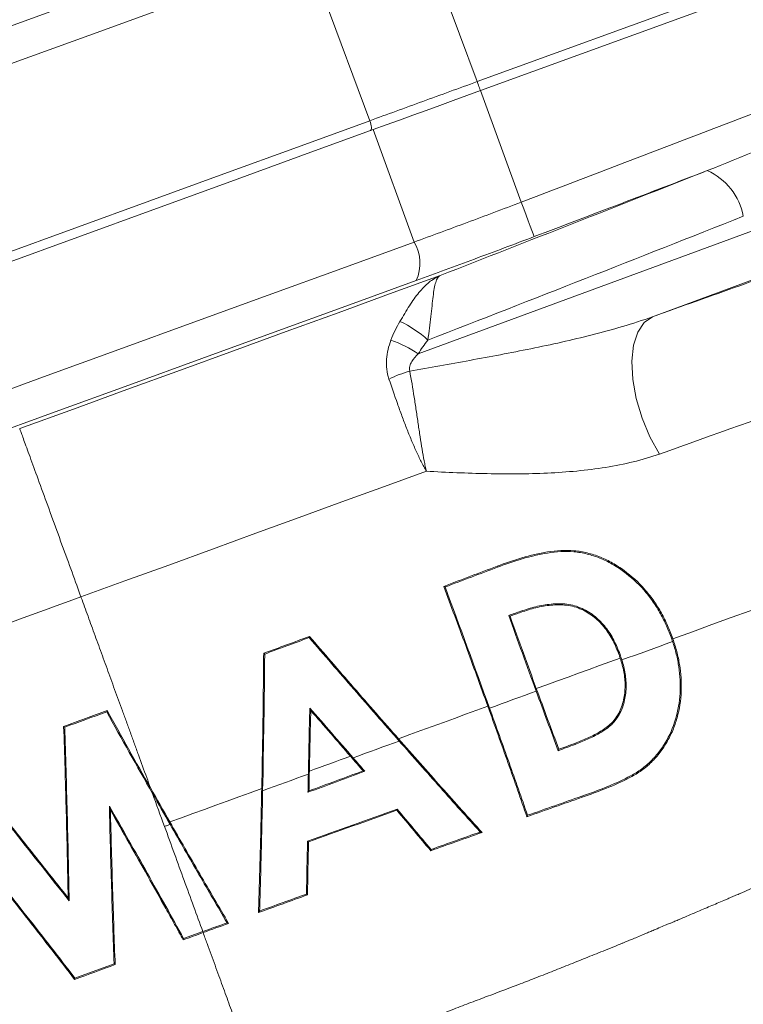
# Model space of a CAD drawing. Units: millimetres. Extents: x 0 to 25546, y 0 to 9489.
# Drawn here: x 1732 to 1771, y 930 to 983 of the extents above; entities that cross this region are included whole.
import ezdxf

# ---------------------------------------------------------------- set-up
doc = ezdxf.new("R2010")
doc.units = ezdxf.units.MM
doc.header["$LTSCALE"] = 5
doc.linetypes.add('SLD-Solid', pattern=[0])

msp = doc.modelspace()

# ---------------------------------------------------------------- linework, layer by layer
at = {"color": 7, "linetype": 'SLD-Solid', "lineweight": 15}
for p, q in [((1756.877, 979.847), (1782.752, 989.264)), ((1782.928, 988.778), (1757.058, 979.362)), ((1751.056, 977.728), (1747.729, 986.683)), ((1759.26, 973.313), (1757.058, 979.362)), ((1751.235, 977.243), (1753.453, 971.147)), ((1782.952, 975.877), (1753.684, 965.09)), ((1766.379, 967.101), (1784.544, 973.796)), ((1755.061, 952.483), (1755.133, 952.449)), ((1758.655, 950.87), (1758.583, 950.904)), ((1759.252, 951.079), (1759.234, 951.132)), ((1747.786, 949.77), (1747.769, 949.704)), ((1767.442, 949.752), (1767.387, 949.733)), ((1745.302, 948.852), (1745.356, 948.813)), ((1764.567, 948.772), (1764.62, 948.791)), ((1736.816, 945.744), (1736.791, 945.676)), ((1747.854, 945.75), (1747.804, 945.887)), ((1734.458, 944.886), (1734.514, 944.848)), ((1761.305, 943.647), (1761.271, 943.573)), ((1750.69, 942.477), (1750.781, 942.454)), ((1747.758, 941.394), (1747.703, 941.317)), ((1762.561, 941.046), (1762.54, 941.103)), ((1736.992, 940.358), (1736.935, 940.565)), ((1752.517, 940.343), (1752.534, 940.408)), ((1759.569, 939.996), (1759.605, 940.072)), ((1757.137, 939.137), (1757.034, 939.163)), ((1747.731, 938.63), (1747.677, 938.668)), ((1754.357, 938.15), (1754.375, 938.219)), ((1747.679, 935.76), (1747.622, 935.801)), ((1734.701, 935.597), (1734.757, 935.442)), ((1745.021, 934.797), (1745.08, 934.88)), ((1743.398, 934.211), (1743.315, 934.242)), ((1740.963, 933.386), (1742.001, 933.764)), ((1740.937, 933.316), (1740.963, 933.386)), ((1735.07, 931.241), (1737.192, 932.015)), ((1737.251, 931.975), (1737.192, 932.015)), ((1735.051, 931.172), (1735.07, 931.241))]:
    msp.add_line(p, q, dxfattribs=at)
at = {"color": 7, "linetype": 'SLD-Solid', "lineweight": 15, "flags": 128}
for points in [[(1753.56, 988.805), (1754.966, 985.006), (1756.877, 979.847)], [(1703.519, 972.646), (1707.328, 974.032), (1711.195, 975.439), (1715.108, 976.863), (1719.053, 978.299), (1723.017, 979.742), (1726.988, 981.188), (1730.953, 982.631), (1734.898, 984.067), (1738.81, 985.491), (1742.677, 986.898), (1746.486, 988.284)], [(1747.729, 986.683), (1743.817, 985.259), (1739.845, 983.813), (1735.827, 982.35), (1731.775, 980.876), (1727.702, 979.394), (1723.623, 977.909), (1719.551, 976.427), (1715.499, 974.952), (1711.481, 973.489), (1707.509, 972.044), (1703.597, 970.62)], [(1757.053, 979.36), (1757.05, 979.37), (1757.04, 979.398), (1757.023, 979.443), (1757.001, 979.504), (1756.974, 979.578), (1756.944, 979.662), (1756.911, 979.753), (1756.877, 979.847)], [(1751.235, 977.243), (1751.943, 977.5), (1752.659, 977.761), (1753.382, 978.024), (1754.11, 978.289), (1754.843, 978.556), (1755.579, 978.824), (1756.318, 979.093), (1757.058, 979.362)], [(1706.804, 961.622), (1710.727, 963.05), (1714.71, 964.499), (1718.739, 965.966), (1722.802, 967.445), (1726.885, 968.931), (1730.975, 970.419), (1735.058, 971.905), (1739.121, 973.384), (1743.15, 974.851), (1747.133, 976.3), (1751.056, 977.728)], [(1751.088, 977.189), (1751.113, 977.209), (1751.131, 977.247), (1751.14, 977.302), (1751.14, 977.371), (1751.131, 977.451), (1751.114, 977.54), (1751.088, 977.634), (1751.056, 977.728)], [(1706.979, 961.135), (1710.903, 962.563), (1714.886, 964.013), (1718.915, 965.479), (1722.979, 966.958), (1727.062, 968.444), (1731.152, 969.933), (1735.235, 971.419), (1739.299, 972.898), (1743.328, 974.365), (1747.311, 975.815), (1751.235, 977.243)], [(1759.969, 971.444), (1759.952, 971.49), (1759.909, 971.603), (1759.842, 971.779), (1759.754, 972.012), (1759.647, 972.293), (1759.526, 972.611), (1759.396, 972.955), (1759.26, 973.313)], [(1753.453, 971.147), (1749.53, 969.719), (1745.547, 968.27), (1741.517, 966.803), (1737.454, 965.324), (1733.37, 963.838), (1729.28, 962.349), (1725.197, 960.863), (1721.134, 959.384), (1717.104, 957.917), (1713.121, 956.468), (1709.198, 955.04)], [(1710.443, 953.366), (1714.267, 954.758), (1718.149, 956.171), (1722.076, 957.6), (1726.036, 959.041), (1730.016, 960.49), (1734.002, 961.941), (1737.982, 963.389), (1741.942, 964.831), (1745.869, 966.26), (1749.751, 967.673), (1753.575, 969.065)], [(1754.868, 969.333), (1752.122, 968.333), (1749.334, 967.319), (1746.512, 966.291), (1743.66, 965.253), (1740.784, 964.207), (1737.891, 963.154), (1734.985, 962.096), (1732.074, 961.036)], [(1766.754, 959.654), (1766.239, 960.583), (1765.814, 961.602), (1765.501, 962.659), (1765.315, 963.705), (1765.265, 964.686), (1765.355, 965.555), (1765.578, 966.269), (1765.925, 966.793), (1766.379, 967.101)], [(1735.397, 951.907), (1737.776, 952.773), (1740.151, 953.638), (1742.519, 954.5), (1744.876, 955.358), (1747.218, 956.21), (1749.542, 957.056), (1751.843, 957.893), (1754.119, 958.722)], [(1757.955, 953.575), (1757.973, 953.526), (1757.975, 953.52)], [(1767.483, 949.635), (1768.547, 950.022), (1769.602, 950.406), (1770.647, 950.786), (1771.681, 951.163), (1772.703, 951.535), (1773.715, 951.903), (1774.715, 952.267), (1775.703, 952.627)], [(1762.545, 951.231), (1762.559, 951.263), (1762.568, 951.282)], [(1764.72, 948.49), (1765.066, 948.617), (1765.412, 948.742), (1765.757, 948.868), (1766.101, 948.993), (1766.445, 949.118), (1766.787, 949.243), (1767.128, 949.367), (1767.469, 949.491)], [(1760.082, 946.941), (1760.657, 947.15), (1761.23, 947.359), (1761.801, 947.567), (1762.371, 947.774), (1762.938, 947.981), (1763.503, 948.186), (1764.066, 948.391), (1764.627, 948.595)], [(1757.546, 945.879), (1757.864, 945.995), (1758.181, 946.111), (1758.498, 946.226), (1758.814, 946.341), (1759.13, 946.456), (1759.445, 946.571), (1759.76, 946.685), (1760.074, 946.8)], [(1752.609, 944.221), (1753.219, 944.443), (1753.828, 944.665), (1754.435, 944.886), (1755.042, 945.107), (1755.646, 945.327), (1756.25, 945.546), (1756.851, 945.765), (1757.451, 945.984)], [(1750.149, 943.187), (1750.462, 943.301), (1750.775, 943.415), (1751.088, 943.529), (1751.4, 943.642), (1751.712, 943.756), (1752.024, 943.869), (1752.336, 943.983), (1752.647, 944.096)], [(1762.164, 943.97), (1762.174, 943.945), (1762.184, 943.917)], [(1747.779, 942.463), (1748.057, 942.564), (1748.336, 942.666), (1748.615, 942.767), (1748.893, 942.869), (1749.171, 942.97), (1749.449, 943.071), (1749.727, 943.172), (1750.004, 943.273)], [(1745.246, 941.403), (1745.556, 941.515), (1745.866, 941.628), (1746.176, 941.741), (1746.485, 941.854), (1746.795, 941.966), (1747.104, 942.079), (1747.413, 942.191), (1747.722, 942.304)], [(1740.214, 939.71), (1740.838, 939.937), (1741.461, 940.164), (1742.084, 940.391), (1742.707, 940.617), (1743.33, 940.844), (1743.953, 941.07), (1744.575, 941.297), (1745.196, 941.523)], [(1739.925, 939.466), (1739.963, 939.48), (1740.001, 939.494), (1740.039, 939.507), (1740.078, 939.521), (1740.116, 939.535), (1740.154, 939.549), (1740.192, 939.563), (1740.23, 939.577)]]:
    msp.add_lwpolyline(points, dxfattribs=at)
at = {"color": 7, "linetype": 'SLD-Solid', "lineweight": 15}
for centre, radius, start, end in [((1768.004, 971.951), 3.352, 10.2148, 66.429), ((1751.534, 969.99), 2.241, 335.5988, 31.0857), ((1750.269, 961.588), 5.785, 47.1893, 65.2822), ((1749.771, 959.151), 7.113, 56.625, 70.0258), ((1754.991, 957.827), 6.567, 105.6829, 116.1626)]:
    msp.add_arc(centre, radius, start, end, dxfattribs=at)
for points in [[(1784.957, 983.204), (1776.404, 979.874), (1767.841, 976.57), (1759.26, 973.313)], [(1769.344, 975.023), (1764.523, 973.117), (1759.698, 971.218), (1754.868, 969.333)], [(1759.969, 971.444), (1763.097, 972.631), (1766.221, 973.824), (1769.344, 975.023)], [(1759.26, 973.313), (1758.27, 972.935), (1756.314, 972.197), (1754.399, 971.492), (1753.453, 971.147)], [(1754.2, 965.831), (1759.907, 968.053), (1765.607, 970.293), (1771.303, 972.545)], [(1753.575, 969.065), (1754.617, 969.444), (1756.724, 970.22), (1758.879, 971.03), (1759.969, 971.444)], [(1752.688, 966.843), (1752.499, 966.525), (1752.335, 966.19), (1752.201, 965.836)], [(1753.684, 965.09), (1753.836, 965.353), (1754.01, 965.599), (1754.2, 965.831)], [(1755.061, 952.483), (1756.033, 952.849), (1756.998, 953.213), (1757.955, 953.575)], [(1755.133, 952.449), (1756.087, 952.808), (1757.035, 953.165), (1757.975, 953.52)], [(1757.546, 945.879), (1756.743, 948.108), (1755.939, 950.3), (1755.133, 952.449)], [(1759.234, 951.132), (1759.017, 951.056), (1758.8, 950.98), (1758.583, 950.904)], [(1758.583, 950.904), (1759.074, 949.537), (1759.571, 948.169), (1760.074, 946.8)], [(1759.252, 951.079), (1759.053, 951.01), (1758.854, 950.94), (1758.655, 950.87)], [(1758.655, 950.87), (1759.124, 949.563), (1759.6, 948.253), (1760.082, 946.941)], [(1745.302, 948.852), (1746.133, 949.158), (1746.961, 949.464), (1747.786, 949.77)], [(1745.356, 948.813), (1746.163, 949.111), (1746.967, 949.407), (1747.769, 949.704)], [(1767.387, 949.733), (1767.414, 949.652), (1767.442, 949.572), (1767.469, 949.491)], [(1767.442, 949.752), (1767.456, 949.713), (1767.469, 949.674), (1767.483, 949.635)], [(1745.246, 941.403), (1745.298, 943.919), (1745.335, 946.391), (1745.356, 948.813)], [(1764.627, 948.595), (1764.607, 948.654), (1764.587, 948.713), (1764.567, 948.772)], [(1764.72, 948.49), (1764.688, 948.591), (1764.654, 948.691), (1764.62, 948.791)], [(1760.074, 946.8), (1760.476, 945.707), (1760.875, 944.631), (1761.271, 943.573)], [(1760.082, 946.941), (1760.493, 945.822), (1760.901, 944.724), (1761.305, 943.647)], [(1736.816, 945.744), (1736.03, 945.458), (1735.244, 945.172), (1734.458, 944.886)], [(1736.791, 945.676), (1736.032, 945.4), (1735.273, 945.124), (1734.514, 944.848)], [(1739.274, 941.256), (1738.426, 942.749), (1737.598, 944.223), (1736.791, 945.676)], [(1739.166, 941.552), (1738.357, 942.979), (1737.574, 944.377), (1736.816, 945.744)], [(1747.804, 945.887), (1747.773, 944.697), (1747.746, 943.502), (1747.722, 942.304)], [(1747.854, 945.75), (1747.826, 944.658), (1747.801, 943.562), (1747.779, 942.463)], [(1750.149, 943.187), (1749.373, 944.085), (1748.592, 944.985), (1747.804, 945.887)], [(1750.004, 943.273), (1749.293, 944.097), (1748.576, 944.922), (1747.854, 945.75)], [(1761.271, 943.573), (1761.576, 943.688), (1761.881, 943.803), (1762.184, 943.917)], [(1761.305, 943.647), (1761.593, 943.755), (1761.879, 943.863), (1762.164, 943.97)], [(1750.69, 942.477), (1750.463, 942.742), (1750.234, 943.007), (1750.004, 943.273)], [(1750.781, 942.454), (1750.571, 942.698), (1750.36, 942.942), (1750.149, 943.187)], [(1747.703, 941.317), (1748.733, 941.696), (1749.759, 942.075), (1750.781, 942.454)], [(1747.722, 942.304), (1747.716, 941.974), (1747.709, 941.645), (1747.703, 941.317)], [(1747.758, 941.394), (1748.739, 941.755), (1749.716, 942.116), (1750.69, 942.477)], [(1747.779, 942.463), (1747.771, 942.106), (1747.765, 941.75), (1747.758, 941.394)], [(1739.166, 941.552), (1739.515, 940.936), (1739.864, 940.322), (1740.214, 939.71)], [(1739.274, 941.256), (1739.489, 940.664), (1739.706, 940.067), (1739.925, 939.466)], [(1739.274, 941.256), (1739.592, 940.695), (1739.911, 940.135), (1740.23, 939.577)], [(1762.561, 941.046), (1761.572, 940.699), (1760.574, 940.35), (1759.569, 939.996)], [(1762.54, 941.103), (1761.569, 940.763), (1760.59, 940.419), (1759.605, 940.072)], [(1752.534, 940.408), (1750.923, 939.834), (1749.304, 939.254), (1747.677, 938.668)], [(1752.517, 940.343), (1750.93, 939.777), (1749.335, 939.206), (1747.731, 938.63)], [(1754.357, 938.15), (1753.768, 938.856), (1753.155, 939.587), (1752.517, 940.343)], [(1754.375, 938.219), (1753.778, 938.932), (1753.164, 939.662), (1752.534, 940.408)], [(1757.137, 939.137), (1756.216, 938.81), (1755.289, 938.482), (1754.357, 938.15)], [(1757.034, 939.163), (1756.152, 938.851), (1755.265, 938.536), (1754.375, 938.219)], [(1747.677, 938.668), (1747.656, 937.696), (1747.638, 936.739), (1747.622, 935.801)], [(1747.731, 938.63), (1747.71, 937.645), (1747.693, 936.688), (1747.679, 935.76)], [(1747.622, 935.801), (1746.776, 935.495), (1745.929, 935.188), (1745.08, 934.88)], [(1747.679, 935.76), (1746.794, 935.44), (1745.908, 935.119), (1745.021, 934.797)], [(1743.315, 934.242), (1742.877, 934.083), (1742.439, 933.923), (1742.001, 933.764)], [(1743.398, 934.211), (1742.939, 934.044), (1742.48, 933.877), (1742.02, 933.71)], [(1740.937, 933.316), (1741.298, 933.447), (1741.659, 933.579), (1742.02, 933.71)], [(1735.051, 931.172), (1735.784, 931.44), (1736.518, 931.707), (1737.251, 931.975)]]:
    msp.add_open_spline(points, degree=3, dxfattribs=at)
for points, knots in [([(1780.338, 980.208), (1779.908, 979.937), (1779.469, 979.682), (1778.583, 979.187), (1778.134, 978.948), (1776.781, 978.251), (1775.867, 977.811), (1773.105, 976.54), (1771.236, 975.757), (1769.344, 975.023)], [0, 0, 0, 0, 0.125, 0.125, 0.25, 0.25, 0.5, 0.5, 1, 1, 1, 1]), ([(1751.056, 977.728), (1751.996, 978.07), (1752.958, 978.421), (1754.901, 979.128), (1755.888, 979.487), (1756.877, 979.847)], [0, 0, 0, 0, 0.5, 0.5, 1, 1, 1, 1]), ([(1798.147, 978.126), (1798.046, 978.094), (1797.444, 977.905), (1795.902, 977.397), (1793.498, 976.592), (1790.633, 975.617), (1787.384, 974.499), (1783.785, 973.248), (1779.86, 971.875), (1775.642, 970.389), (1771.163, 968.804), (1767.972, 967.668), (1766.379, 967.101)], [0, 0, 0, 0, 0.022107, 0.131515, 0.240946, 0.350768, 0.46059, 0.57002, 0.677331, 0.78501, 0.892689, 1, 1, 1, 1]), ([(1752.688, 966.843), (1752.867, 967.145), (1753.035, 967.43), (1753.372, 967.955), (1753.541, 968.198), (1753.892, 968.625), (1754.072, 968.809), (1754.357, 969.04), (1754.455, 969.11), (1754.658, 969.233), (1754.763, 969.288), (1754.868, 969.333)], [0, 0, 0, 0, 0.25, 0.25, 0.5, 0.5, 0.75, 0.75, 0.875, 0.875, 1, 1, 1, 1]), ([(1754.2, 965.831), (1754.274, 966.281), (1754.325, 966.708), (1754.411, 967.515), (1754.446, 967.886), (1754.505, 968.356), (1754.525, 968.498), (1754.571, 968.752), (1754.597, 968.865), (1754.658, 969.057), (1754.692, 969.136), (1754.751, 969.229), (1754.773, 969.256), (1754.818, 969.301), (1754.843, 969.319), (1754.868, 969.333)], [0, 0, 0, 0, 0.25, 0.25, 0.5, 0.5, 0.625, 0.625, 0.75, 0.75, 0.875, 0.875, 0.9375, 0.9375, 1, 1, 1, 1]), ([(1766.379, 967.101), (1765.841, 966.906), (1765.298, 966.731), (1764.206, 966.407), (1763.656, 966.258), (1762.001, 965.837), (1760.895, 965.593), (1758.687, 965.142), (1757.583, 964.935), (1755.389, 964.536), (1754.298, 964.344), (1753.216, 964.15)], [0, 0, 0, 0, 0.125, 0.125, 0.25, 0.25, 0.5, 0.5, 0.75, 0.75, 1, 1, 1, 1]), ([(1752.201, 965.836), (1752.074, 965.501), (1751.987, 965.15), (1751.95, 964.614), (1751.953, 964.432), (1751.996, 964.072), (1752.036, 963.895), (1752.095, 963.721)], [0, 0, 0, 0, 0.5, 0.5, 0.75, 0.75, 1, 1, 1, 1]), ([(1766.754, 959.654), (1769.736, 960.721), (1772.545, 961.721), (1777.833, 963.598), (1780.312, 964.474), (1782.619, 965.284)], [0, 0, 0, 0, 0.5, 0.5, 1, 1, 1, 1]), ([(1753.216, 964.15), (1753.188, 964.238), (1753.195, 964.332), (1753.246, 964.508), (1753.287, 964.589), (1753.43, 964.821), (1753.553, 964.96), (1753.684, 965.09)], [0, 0, 0, 0, 0.25, 0.25, 0.5, 0.5, 1, 1, 1, 1]), ([(1753.216, 964.15), (1753.304, 963.693), (1753.383, 963.224), (1753.496, 962.502), (1753.533, 962.256), (1753.606, 961.771), (1753.641, 961.531), (1753.711, 961.058), (1753.746, 960.824), (1753.817, 960.363), (1753.853, 960.137), (1753.926, 959.703), (1753.963, 959.495), (1754.02, 959.195), (1754.039, 959.098), (1754.079, 958.906), (1754.099, 958.812), (1754.119, 958.722)], [0, 0, 0, 0, 0.25, 0.25, 0.375, 0.375, 0.5, 0.5, 0.625, 0.625, 0.75, 0.75, 0.875, 0.875, 0.9375, 0.9375, 1, 1, 1, 1]), ([(1752.095, 963.721), (1752.243, 963.286), (1752.394, 962.843), (1752.631, 962.171), (1752.712, 961.944), (1752.877, 961.498), (1752.96, 961.278), (1753.129, 960.845), (1753.215, 960.632), (1753.391, 960.212), (1753.48, 960.007), (1753.66, 959.614), (1753.75, 959.424), (1753.887, 959.152), (1753.933, 959.063), (1754.026, 958.89), (1754.073, 958.804), (1754.119, 958.722)], [0, 0, 0, 0, 0.25, 0.25, 0.375, 0.375, 0.5, 0.5, 0.625, 0.625, 0.75, 0.75, 0.875, 0.875, 0.9375, 0.9375, 1, 1, 1, 1]), ([(1735.397, 951.907), (1735.249, 952.314), (1735.085, 952.765), (1734.737, 953.721), (1734.553, 954.227), (1734.178, 955.256), (1733.988, 955.778), (1733.616, 956.801), (1733.434, 957.301), (1733.092, 958.241), (1732.932, 958.681), (1732.646, 959.467), (1732.52, 959.813), (1732.311, 960.386), (1732.229, 960.612), (1732.113, 960.929), (1732.081, 961.018), (1732.074, 961.036)], [0, 0, 0, 0, 0.125, 0.125, 0.25, 0.25, 0.375, 0.375, 0.5, 0.5, 0.625, 0.625, 0.75, 0.75, 0.875, 0.875, 1, 1, 1, 1]), ([(1754.119, 958.722), (1754.668, 958.694), (1755.218, 958.668), (1756.321, 958.623), (1756.876, 958.605), (1758.525, 958.571), (1759.611, 958.575), (1761.217, 958.649), (1761.748, 958.686), (1762.803, 958.787), (1763.327, 958.853), (1764.858, 959.098), (1765.835, 959.326), (1766.754, 959.654)], [0, 0, 0, 0, 0.125, 0.125, 0.25, 0.25, 0.5, 0.5, 0.625, 0.625, 0.75, 0.75, 1, 1, 1, 1]), ([(1757.955, 953.575), (1758.402, 953.737), (1758.847, 953.897), (1759.756, 954.161), (1760.216, 954.272), (1760.924, 954.383), (1761.163, 954.414), (1761.645, 954.44), (1761.886, 954.437), (1762.367, 954.395), (1762.607, 954.353), (1763.087, 954.236), (1763.324, 954.16), (1763.781, 953.975), (1764.003, 953.867), (1764.434, 953.621), (1764.644, 953.482), (1765.248, 953.039), (1765.617, 952.708), (1766.111, 952.147), (1766.267, 951.949), (1766.559, 951.539), (1766.693, 951.329), (1766.939, 950.895), (1767.052, 950.673), (1767.263, 950.221), (1767.353, 949.987), (1767.442, 949.752)], [0, 0, 0, 0, 0.125, 0.125, 0.25, 0.25, 0.3125, 0.3125, 0.375, 0.375, 0.4375, 0.4375, 0.5, 0.5, 0.5625, 0.5625, 0.625, 0.625, 0.75, 0.75, 0.8125, 0.8125, 0.875, 0.875, 0.9375, 0.9375, 1, 1, 1, 1]), ([(1757.975, 953.52), (1758.419, 953.682), (1758.862, 953.841), (1759.766, 954.103), (1760.223, 954.213), (1760.926, 954.324), (1761.164, 954.354), (1761.642, 954.381), (1761.881, 954.378), (1762.358, 954.337), (1762.596, 954.294), (1763.072, 954.179), (1763.306, 954.104), (1763.758, 953.92), (1763.978, 953.813), (1764.405, 953.57), (1764.613, 953.431), (1765.212, 952.993), (1765.578, 952.665), (1766.068, 952.108), (1766.222, 951.911), (1766.511, 951.505), (1766.644, 951.296), (1766.888, 950.866), (1767, 950.646), (1767.209, 950.197), (1767.298, 949.965), (1767.387, 949.733)], [0, 0, 0, 0, 0.125, 0.125, 0.25, 0.25, 0.3125, 0.3125, 0.375, 0.375, 0.4375, 0.4375, 0.5, 0.5, 0.5625, 0.5625, 0.625, 0.625, 0.75, 0.75, 0.8125, 0.8125, 0.875, 0.875, 0.9375, 0.9375, 1, 1, 1, 1]), ([(1757.451, 945.984), (1757.052, 947.091), (1756.653, 948.186), (1755.856, 950.354), (1755.458, 951.425), (1755.061, 952.483)], [0, 0, 0, 0, 0.5, 0.5, 1, 1, 1, 1]), ([(1706.853, 941.941), (1707.439, 942.146), (1708.028, 942.351), (1709.206, 942.76), (1709.795, 942.964), (1711.568, 943.575), (1712.753, 943.981), (1716.314, 945.2), (1718.698, 946.013), (1723.47, 947.661), (1725.858, 948.496), (1730.63, 950.187), (1733.016, 951.041), (1735.397, 951.908)], [0, 0, 0, 0, 0.0625, 0.0625, 0.125, 0.125, 0.25, 0.25, 0.5, 0.5, 0.75, 0.75, 1, 1, 1, 1]), ([(1735.397, 951.908), (1735.416, 951.855), (1735.496, 951.636), (1735.637, 951.246), (1735.825, 950.732), (1736.015, 950.209), (1736.209, 949.676), (1736.406, 949.135), (1736.605, 948.587), (1736.808, 948.031), (1737.013, 947.468), (1737.22, 946.897), (1737.43, 946.321), (1737.642, 945.738), (1737.857, 945.148), (1738.074, 944.553), (1738.293, 943.951), (1738.587, 943.142), (1738.878, 942.342), (1739.098, 941.74), (1739.166, 941.552)], [0.20444454, 0.20444454, 0.20444454, 0.20444454, 0.20527581, 0.20787158, 0.21046736, 0.21306313, 0.2156589, 0.21825467, 0.22085044, 0.22344622, 0.22604199, 0.22863776, 0.23123353, 0.2338293, 0.23642508, 0.23902085, 0.24161662, 0.24421239, 0.24940394, 0.2517374, 0.2517374, 0.2517374, 0.2517374]), ([(1762.568, 951.282), (1762.433, 951.338), (1762.298, 951.393), (1762.02, 951.47), (1761.878, 951.496), (1761.449, 951.551), (1761.164, 951.545), (1760.602, 951.492), (1760.322, 951.442), (1759.771, 951.31), (1759.502, 951.222), (1759.234, 951.132)], [0, 0, 0, 0, 0.125, 0.125, 0.25, 0.25, 0.5, 0.5, 0.75, 0.75, 1, 1, 1, 1]), ([(1762.545, 951.231), (1762.412, 951.287), (1762.278, 951.341), (1762.003, 951.416), (1761.863, 951.442), (1761.439, 951.495), (1761.158, 951.489), (1760.603, 951.435), (1760.327, 951.386), (1759.783, 951.255), (1759.517, 951.168), (1759.252, 951.079)], [0, 0, 0, 0, 0.125, 0.125, 0.25, 0.25, 0.5, 0.5, 0.75, 0.75, 1, 1, 1, 1]), ([(1764.62, 948.791), (1764.569, 948.921), (1764.519, 949.051), (1764.41, 949.308), (1764.351, 949.434), (1764.159, 949.804), (1764.009, 950.04), (1763.755, 950.363), (1763.667, 950.468), (1763.476, 950.665), (1763.373, 950.758), (1763.157, 950.932), (1763.046, 951.013), (1762.813, 951.158), (1762.69, 951.22), (1762.568, 951.282)], [0, 0, 0, 0, 0.125, 0.125, 0.25, 0.25, 0.5, 0.5, 0.625, 0.625, 0.75, 0.75, 0.875, 0.875, 1, 1, 1, 1]), ([(1764.567, 948.772), (1764.468, 949.028), (1764.366, 949.284), (1764.113, 949.772), (1763.966, 950.004), (1763.716, 950.324), (1763.628, 950.427), (1763.44, 950.622), (1763.339, 950.714), (1763.126, 950.885), (1763.016, 950.966), (1762.786, 951.109), (1762.666, 951.17), (1762.545, 951.231)], [0, 0, 0, 0, 0.25, 0.25, 0.5, 0.5, 0.625, 0.625, 0.75, 0.75, 0.875, 0.875, 1, 1, 1, 1]), ([(1747.769, 949.704), (1748.572, 948.77), (1749.38, 947.835), (1750.6, 946.433), (1751.008, 945.965), (1751.826, 945.03), (1752.238, 944.561), (1752.647, 944.096)], [0, 0, 0, 0, 0.5, 0.5, 0.75, 0.75, 1, 1, 1, 1]), ([(1747.786, 949.77), (1748.562, 948.865), (1749.357, 947.945), (1750.986, 946.071), (1751.798, 945.142), (1752.609, 944.221)], [0, 0, 0, 0, 0.5, 0.5, 1, 1, 1, 1]), ([(1767.469, 949.491), (1767.545, 949.265), (1767.615, 949.038), (1767.727, 948.578), (1767.771, 948.346), (1767.874, 947.643), (1767.897, 947.161), (1767.845, 946.214), (1767.766, 945.744), (1767.496, 944.824), (1767.303, 944.395), (1766.938, 943.791), (1766.802, 943.595), (1766.506, 943.227), (1766.348, 943.057), (1766.01, 942.743), (1765.831, 942.6), (1765.448, 942.346), (1765.246, 942.235), (1764.641, 941.923), (1764.227, 941.744), (1763.391, 941.408), (1762.967, 941.255), (1762.54, 941.103)], [0, 0, 0, 0, 0.0625, 0.0625, 0.125, 0.125, 0.25, 0.25, 0.375, 0.375, 0.5, 0.5, 0.5625, 0.5625, 0.625, 0.625, 0.6875, 0.6875, 0.75, 0.75, 0.875, 0.875, 1, 1, 1, 1]), ([(1767.483, 949.635), (1767.561, 949.405), (1767.637, 949.175), (1767.759, 948.709), (1767.808, 948.474), (1767.885, 948.001), (1767.912, 947.762), (1767.943, 947.28), (1767.945, 947.036), (1767.917, 946.305), (1767.844, 945.826), (1767.65, 945.122), (1767.57, 944.889), (1767.379, 944.444), (1767.271, 944.229), (1767.028, 943.814), (1766.893, 943.615), (1766.595, 943.234), (1766.432, 943.055), (1766.09, 942.729), (1765.909, 942.581), (1765.523, 942.319), (1765.319, 942.204), (1764.701, 941.882), (1764.28, 941.699), (1763.427, 941.356), (1762.996, 941.2), (1762.561, 941.046)], [0, 0, 0, 0, 0.0625, 0.0625, 0.125, 0.125, 0.1875, 0.1875, 0.25, 0.25, 0.375, 0.375, 0.4375, 0.4375, 0.5, 0.5, 0.5625, 0.5625, 0.625, 0.625, 0.6875, 0.6875, 0.75, 0.75, 0.875, 0.875, 1, 1, 1, 1]), ([(1745.196, 941.523), (1745.222, 942.772), (1745.244, 944.008), (1745.279, 946.452), (1745.292, 947.659), (1745.302, 948.852)], [0, 0, 0, 0, 0.5, 0.5, 1, 1, 1, 1]), ([(1762.164, 943.97), (1762.391, 944.058), (1762.616, 944.149), (1763.059, 944.348), (1763.277, 944.454), (1763.701, 944.701), (1763.907, 944.836), (1764.183, 945.087), (1764.269, 945.182), (1764.421, 945.383), (1764.489, 945.489), (1764.609, 945.712), (1764.66, 945.83), (1764.745, 946.074), (1764.779, 946.197), (1764.864, 946.572), (1764.893, 946.83), (1764.895, 947.345), (1764.87, 947.599), (1764.774, 948.102), (1764.708, 948.351), (1764.627, 948.595)], [0, 0, 0, 0, 0.125, 0.125, 0.25, 0.25, 0.375, 0.375, 0.4375, 0.4375, 0.5, 0.5, 0.5625, 0.5625, 0.625, 0.625, 0.75, 0.75, 0.875, 0.875, 1, 1, 1, 1]), ([(1762.184, 943.917), (1762.41, 944.005), (1762.634, 944.095), (1763.074, 944.293), (1763.292, 944.398), (1763.714, 944.641), (1763.919, 944.775), (1764.196, 945.02), (1764.283, 945.112), (1764.439, 945.308), (1764.508, 945.412), (1764.694, 945.739), (1764.783, 945.984), (1764.905, 946.477), (1764.941, 946.73), (1764.956, 947.244), (1764.939, 947.498), (1764.856, 947.998), (1764.797, 948.246), (1764.72, 948.49)], [0, 0, 0, 0, 0.125, 0.125, 0.25, 0.25, 0.375, 0.375, 0.4375, 0.4375, 0.5, 0.5, 0.625, 0.625, 0.75, 0.75, 0.875, 0.875, 1, 1, 1, 1]), ([(1759.569, 939.996), (1759.239, 940.949), (1758.897, 941.927), (1758.19, 943.924), (1757.826, 944.943), (1757.451, 945.984)], [0, 0, 0, 0, 0.5, 0.5, 1, 1, 1, 1]), ([(1759.605, 940.072), (1759.28, 941.005), (1758.946, 941.956), (1758.259, 943.893), (1757.907, 944.878), (1757.546, 945.879)], [0, 0, 0, 0, 0.5, 0.5, 1, 1, 1, 1]), ([(1734.458, 944.886), (1734.483, 944.138), (1734.508, 943.379), (1734.542, 942.226), (1734.553, 941.839), (1734.575, 941.06), (1734.586, 940.667), (1734.616, 939.49), (1734.635, 938.708), (1734.67, 937.149), (1734.686, 936.372), (1734.701, 935.597)], [0, 0, 0, 0, 0.25, 0.25, 0.375, 0.375, 0.5, 0.5, 0.75, 0.75, 1, 1, 1, 1]), ([(1734.514, 944.848), (1734.565, 943.301), (1734.611, 941.742), (1734.671, 939.387), (1734.69, 938.6), (1734.726, 937.02), (1734.742, 936.227), (1734.757, 935.442)], [0, 0, 0, 0, 0.5, 0.5, 0.75, 0.75, 1, 1, 1, 1]), ([(1752.609, 944.221), (1753.399, 943.324), (1754.171, 942.452), (1755.681, 940.756), (1756.419, 939.933), (1757.137, 939.137)], [0, 0, 0, 0, 0.5, 0.5, 1, 1, 1, 1]), ([(1752.647, 944.096), (1753.406, 943.234), (1754.151, 942.392), (1755.614, 940.747), (1756.332, 939.944), (1757.034, 939.163)], [0, 0, 0, 0, 0.5, 0.5, 1, 1, 1, 1]), ([(1734.757, 935.442), (1733.774, 936.671), (1732.797, 937.9), (1731.342, 939.746), (1730.858, 940.362), (1729.895, 941.594), (1729.413, 942.212), (1728.939, 942.823)], [0, 0, 0, 0, 0.5, 0.5, 0.75, 0.75, 1, 1, 1, 1]), ([(1734.701, 935.597), (1734.217, 936.202), (1733.734, 936.808), (1732.769, 938.023), (1732.287, 938.631), (1731.326, 939.852), (1730.845, 940.464), (1729.889, 941.689), (1729.419, 942.292), (1728.957, 942.888)], [0, 0, 0, 0, 0.25, 0.25, 0.5, 0.5, 0.75, 0.75, 1, 1, 1, 1]), ([(1816.702, 942.917), (1816.702, 942.917), (1816.519, 942.718), (1815.844, 942.029), (1815.563, 941.749), (1815.067, 941.281), (1814.888, 941.117), (1814.609, 940.863), (1814.514, 940.777), (1814.319, 940.604), (1814.228, 940.523), (1813.664, 940.029), (1813.177, 939.618), (1812.434, 939.017), (1812.184, 938.818), (1811.686, 938.431), (1811.459, 938.257), (1810.109, 937.245), (1809.084, 936.541), (1808.044, 935.858), (1807.834, 935.723), (1807.419, 935.457), (1807.179, 935.305), (1806.889, 935.124), (1806.7, 935.007), (1806.373, 934.806), (1806.256, 934.736), (1806.073, 934.625), (1806.01, 934.587), (1805.883, 934.51), (1805.798, 934.46), (1805.551, 934.312), (1805.423, 934.237), (1805.275, 934.15), (1805.233, 934.125), (1805.177, 934.093), (1805.17, 934.088), (1805.096, 934.046), (1805.059, 934.024), (1804.878, 933.92), (1804.738, 933.839), (1804.462, 933.683), (1804.33, 933.609), (1803.815, 933.323), (1803.468, 933.136), (1802.761, 932.766), (1802.421, 932.593), (1801.199, 931.984), (1800.421, 931.58), (1798.729, 931.001), (1798.139, 930.818), (1796.856, 930.5), (1796.281, 930.357), (1794.659, 929.925), (1793.576, 929.657), (1791.323, 929.131), (1790.259, 928.861), (1787.998, 928.232), (1786.866, 927.875), (1784.945, 927.222), (1784.29, 926.99), (1782.959, 926.501), (1782.266, 926.237), (1781.013, 925.738), (1780.388, 925.48), (1779.455, 925.07), (1779.145, 924.93), (1778.681, 924.714), (1778.502, 924.632), (1778.248, 924.507), (1778.121, 924.445), (1777.486, 924.128), (1776.979, 923.865), (1776.215, 923.455), (1775.959, 923.315), (1775.575, 923.102), (1775.42, 923.019), (1775.236, 922.909), (1775.144, 922.854), (1774.677, 922.574), (1774.29, 922.339), (1773.675, 921.966), (1773.465, 921.838), (1773.14, 921.641), (1772.991, 921.555), (1772.913, 921.489), (1772.865, 921.452), (1772.683, 921.322), (1772.514, 921.211), (1772.183, 921.006), (1772.037, 920.92), (1771.856, 920.801), (1771.77, 920.744), (1771.529, 920.581), (1771.389, 920.483), (1771.213, 920.351), (1771.171, 920.315), (1771.027, 920.214), (1770.956, 920.164), (1770.612, 919.918), (1770.363, 919.733), (1769.915, 919.389), (1769.724, 919.233), (1769.06, 918.719), (1768.674, 918.405), (1767.486, 917.455), (1766.791, 916.805), (1765.428, 915.58), (1764.682, 914.983), (1763.58, 914.148), (1763.18, 913.877), (1762.303, 913.363), (1761.807, 913.115), (1760.881, 912.698), (1760.363, 912.504), (1759.199, 912.152), (1758.592, 911.996), (1757.76, 911.836)], [0, 0, 0, 0, 0.0625, 0.0625, 0.09375, 0.09375, 0.109375, 0.109375, 0.117187, 0.117187, 0.125, 0.125, 0.15625, 0.15625, 0.171875, 0.171875, 0.1875, 0.1875, 0.25, 0.25, 0.265625, 0.265625, 0.28125, 0.28125, 0.296875, 0.296875, 0.304687, 0.304687, 0.308594, 0.308594, 0.3125, 0.3125, 0.320312, 0.320312, 0.324219, 0.324219, 0.326172, 0.326172, 0.328125, 0.328125, 0.335937, 0.335937, 0.34375, 0.34375, 0.359375, 0.359375, 0.375, 0.375, 0.40625, 0.40625, 0.421875, 0.421875, 0.4375, 0.4375, 0.46875, 0.46875, 0.5, 0.5, 0.53125, 0.53125, 0.546875, 0.546875, 0.5625, 0.5625, 0.578125, 0.578125, 0.585937, 0.585937, 0.589844, 0.589844, 0.59375, 0.59375, 0.609375, 0.609375, 0.617187, 0.617187, 0.621094, 0.621094, 0.625, 0.625, 0.640625, 0.640625, 0.648437, 0.648437, 0.652344, 0.652344, 0.65625, 0.65625, 0.664062, 0.664062, 0.667969, 0.667969, 0.671875, 0.671875, 0.679687, 0.679687, 0.683594, 0.683594, 0.6875, 0.6875, 0.703125, 0.703125, 0.71875, 0.71875, 0.75, 0.75, 0.8125, 0.8125, 0.875, 0.875, 0.90625, 0.90625, 0.9375, 0.9375, 0.96875, 0.96875, 1, 1, 1, 1]), ([(1745.105, 925.235), (1746.049, 925.65), (1746.789, 925.973), (1747.914, 926.458), (1748.462, 926.692), (1748.988, 926.914), (1749.333, 927.059), (1749.502, 927.13), (1750.009, 927.341), (1750.363, 927.488), (1751.071, 927.78), (1751.425, 927.924), (1752.107, 928.2), (1752.606, 928.4), (1753.088, 928.59), (1753.405, 928.715), (1753.561, 928.775), (1754.34, 929.078), (1755.297, 929.447), (1756.233, 929.804), (1756.847, 930.037), (1757.146, 930.15), (1758.033, 930.484), (1758.916, 930.817), (1759.807, 931.162), (1760.406, 931.396), (1760.709, 931.516), (1761.311, 931.756), (1761.761, 931.934), (1762.231, 932.122), (1762.551, 932.25), (1762.717, 932.317), (1763.028, 932.441), (1763.179, 932.501), (1763.493, 932.626), (1763.658, 932.692), (1764.003, 932.832), (1764.183, 932.906), (1764.464, 933.021), (1764.56, 933.06), (1764.706, 933.12), (1764.755, 933.141), (1764.855, 933.182), (1764.907, 933.203), (1764.992, 933.238), (1765.029, 933.253), (1765.107, 933.283), (1765.149, 933.3), (1765.279, 933.353), (1765.373, 933.392), (1765.575, 933.475), (1765.682, 933.52), (1765.852, 933.591), (1765.91, 933.616), (1766, 933.654), (1766.03, 933.666), (1766.094, 933.694), (1766.203, 933.74), (1766.33, 933.796), (1766.488, 933.864), (1766.559, 933.894), (1766.762, 933.981), (1766.881, 934.031), (1767.089, 934.118), (1767.178, 934.154), (1767.288, 934.198), (1767.322, 934.211), (1767.367, 934.228), (1767.38, 934.233), (1767.423, 934.251), (1767.51, 934.287), (1767.634, 934.341), (1767.785, 934.406), (1767.852, 934.435), (1768.062, 934.524), (1768.2, 934.583), (1768.608, 934.758), (1768.872, 934.87), (1769.386, 935.089), (1769.637, 935.196), (1770.004, 935.351), (1770.124, 935.402), (1770.304, 935.478), (1770.363, 935.504), (1770.482, 935.554), (1770.559, 935.587), (1770.726, 935.659), (1770.814, 935.698), (1770.976, 935.768), (1771.217, 935.872), (1771.457, 935.976), (1771.936, 936.182), (1772.252, 936.319), (1772.881, 936.59), (1773.193, 936.724), (1773.659, 936.924), (1773.813, 936.991), (1774.006, 937.074), (1774.045, 937.09), (1774.122, 937.123), (1774.16, 937.139), (1774.284, 937.193), (1774.428, 937.255), (1774.574, 937.319), (1774.669, 937.36), (1774.715, 937.38), (1774.853, 937.439), (1775.129, 937.559), (1775.404, 937.677), (1775.952, 937.913), (1776.315, 938.069), (1777.035, 938.378), (1777.393, 938.53), (1777.925, 938.757), (1778.102, 938.833), (1778.465, 938.988), (1779.018, 939.223), (1779.58, 939.461), (1780.31, 939.77), (1780.667, 939.921), (1781.721, 940.365), (1782.402, 940.65), (1783.667, 941.18), (1784.258, 941.426), (1785.387, 941.899), (1785.929, 942.128), (1786.444, 942.344)], [0, 0, 0, 0, 0.0625, 0.0625, 0.09375, 0.109375, 0.109375, 0.125, 0.125, 0.15625, 0.15625, 0.1875, 0.1875, 0.21875, 0.234375, 0.234375, 0.25, 0.25, 0.3125, 0.34375, 0.34375, 0.375, 0.375, 0.4375, 0.46875, 0.46875, 0.5, 0.5, 0.53125, 0.546875, 0.546875, 0.5625, 0.5625, 0.578125, 0.578125, 0.59375, 0.59375, 0.609375, 0.609375, 0.617187, 0.617187, 0.621094, 0.621094, 0.625, 0.625, 0.628906, 0.628906, 0.632812, 0.632812, 0.640625, 0.640625, 0.648437, 0.648437, 0.652344, 0.652344, 0.654297, 0.654297, 0.65625, 0.660156, 0.660156, 0.664062, 0.664062, 0.671875, 0.671875, 0.679687, 0.679687, 0.683594, 0.683594, 0.685547, 0.685547, 0.6875, 0.691406, 0.691406, 0.695312, 0.695312, 0.703125, 0.703125, 0.71875, 0.71875, 0.734375, 0.734375, 0.742187, 0.742187, 0.746094, 0.746094, 0.75, 0.75, 0.753906, 0.753906, 0.757812, 0.765625, 0.765625, 0.78125, 0.78125, 0.796875, 0.796875, 0.804687, 0.804687, 0.806641, 0.806641, 0.808594, 0.808594, 0.8125, 0.814453, 0.814453, 0.816406, 0.816406, 0.820312, 0.828125, 0.828125, 0.84375, 0.84375, 0.859375, 0.859375, 0.867187, 0.867187, 0.875, 0.890625, 0.890625, 0.90625, 0.90625, 0.9375, 0.9375, 0.96875, 0.96875, 1, 1, 1, 1]), ([(1745.021, 934.797), (1745.056, 935.865), (1745.088, 936.98), (1745.146, 939.23), (1745.173, 940.369), (1745.196, 941.523)], [0, 0, 0, 0, 0.5, 0.5, 1, 1, 1, 1]), ([(1745.08, 934.88), (1745.113, 935.936), (1745.143, 937.008), (1745.198, 939.183), (1745.223, 940.285), (1745.246, 941.403)], [0, 0, 0, 0, 0.5, 0.5, 1, 1, 1, 1]), ([(1737.192, 932.015), (1737.141, 933.384), (1737.095, 934.785), (1737.031, 936.926), (1737.01, 937.646), (1736.971, 939.1), (1736.952, 939.833), (1736.935, 940.565)], [0, 0, 0, 0, 0.5, 0.5, 0.75, 0.75, 1, 1, 1, 1]), ([(1736.935, 940.565), (1737.286, 939.948), (1737.634, 939.337), (1738.32, 938.122), (1738.66, 937.519), (1739.667, 935.724), (1740.324, 934.545), (1740.963, 933.386)], [0, 0, 0, 0, 0.25, 0.25, 0.5, 0.5, 1, 1, 1, 1]), ([(1736.992, 940.358), (1737.337, 939.754), (1737.677, 939.154), (1738.351, 937.96), (1738.684, 937.367), (1739.345, 936.189), (1739.671, 935.604), (1740.155, 934.732), (1740.316, 934.442), (1740.63, 933.873), (1740.785, 933.593), (1740.937, 933.316)], [0, 0, 0, 0, 0.25, 0.25, 0.5, 0.5, 0.75, 0.75, 0.875, 0.875, 1, 1, 1, 1]), ([(1737.251, 931.975), (1737.2, 933.289), (1737.153, 934.653), (1737.089, 936.762), (1737.068, 937.477), (1737.028, 938.915), (1737.01, 939.636), (1736.992, 940.358)], [0, 0, 0, 0, 0.5, 0.5, 0.75, 0.75, 1, 1, 1, 1]), ([(1740.214, 939.71), (1740.763, 938.75), (1741.303, 937.811), (1742.365, 935.977), (1742.886, 935.082), (1743.398, 934.211)], [0, 0, 0, 0, 0.5, 0.5, 1, 1, 1, 1]), ([(1740.23, 939.577), (1740.757, 938.655), (1741.277, 937.75), (1742.306, 935.971), (1742.814, 935.097), (1743.315, 934.242)], [0, 0, 0, 0, 0.5, 0.5, 1, 1, 1, 1]), ([(1739.925, 939.466), (1740.288, 938.469), (1740.643, 937.495), (1741.335, 935.593), (1741.673, 934.665), (1742.001, 933.764)], [0, 0, 0, 0, 0.5, 0.5, 1, 1, 1, 1]), ([(1729.81, 937.957), (1730.718, 936.815), (1731.61, 935.683), (1732.927, 934.001), (1733.363, 933.443), (1734.226, 932.333), (1734.653, 931.781), (1735.07, 931.241)], [0, 0, 0, 0, 0.5, 0.5, 0.75, 0.75, 1, 1, 1, 1]), ([(1729.898, 937.762), (1730.345, 937.199), (1730.788, 936.639), (1731.667, 935.524), (1732.102, 934.969), (1732.966, 933.865), (1733.394, 933.315), (1734.241, 932.223), (1734.652, 931.691), (1735.051, 931.172)], [0, 0, 0, 0, 0.25, 0.25, 0.5, 0.5, 0.75, 0.75, 1, 1, 1, 1]), ([(1742.02, 933.71), (1742.093, 933.51), (1742.312, 932.908), (1742.667, 931.933), (1743.075, 930.812), (1743.461, 929.752), (1743.822, 928.759), (1744.155, 927.844), (1744.455, 927.02), (1744.718, 926.297), (1744.938, 925.692), (1745.055, 925.372), (1745.105, 925.235)], [0.2850001, 0.2850001, 0.2850001, 0.2850001, 0.28775786, 0.29335203, 0.29894619, 0.30454036, 0.31013453, 0.31572869, 0.32132286, 0.32691703, 0.3325112, 0.33797627, 0.33797627, 0.33797627, 0.33797627])]:
    msp.add_open_spline(points, degree=3, knots=knots, dxfattribs=at)

doc.saveas('drawing.dxf')
